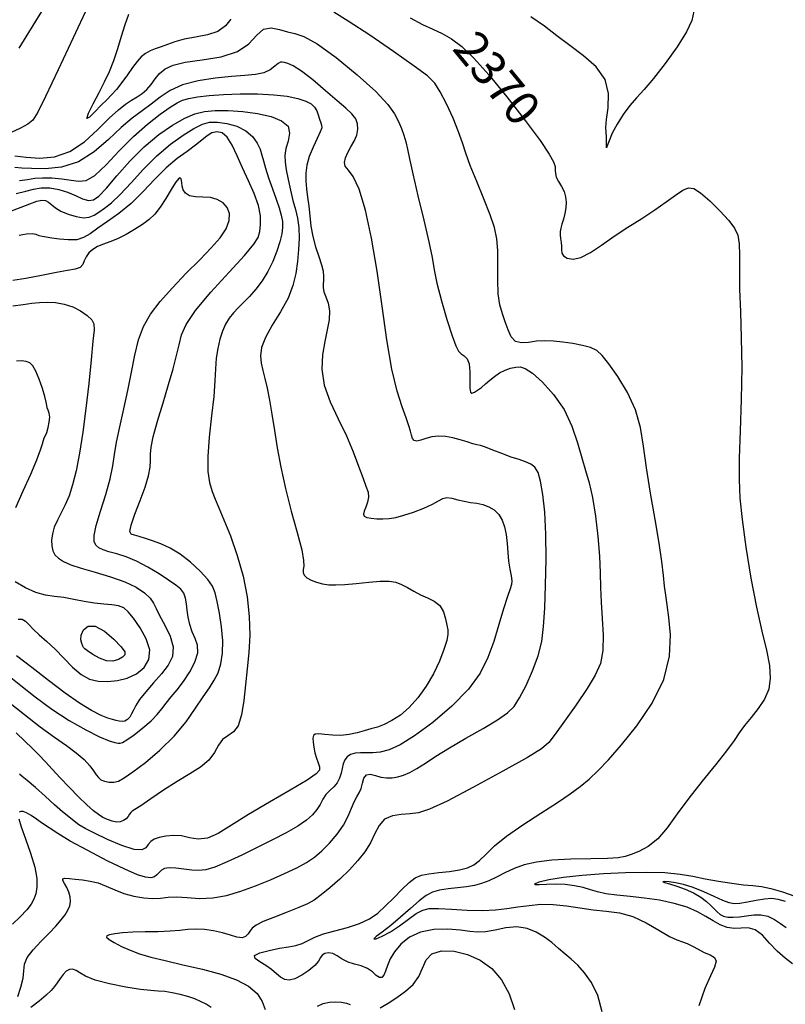
# Model space of a CAD drawing. Extents: x 354162 to 357362, y 1027099 to 1030257.
# Drawn here: x 354969 to 355194, y 1029496 to 1029786 of the extents above; entities that cross this region are included whole.
import ezdxf
from ezdxf.enums import TextEntityAlignment as Align

# ---------------------------------------------------------------- set-up
doc = ezdxf.new("R2010")
doc.units = 0
doc.header["$LTSCALE"] = 25
doc.header["$MEASUREMENT"] = 0
for name, color, linetype in [('CTEXT', 7, 'CONTINUOUS'), ('INDEX', 1, 'CONTINUOUS'), ('INTER', 33, 'CONTINUOUS')]:
    doc.layers.add(name, color=color, linetype=linetype)
doc.styles.add('SIMPLEX', font='SIMPLEX', dxfattribs={"oblique": 20})

msp = doc.modelspace()

# ---------------------------------------------------------------- linework, layer by layer
at = {"layer": 'INDEX', "linetype": 'CONTINUOUS'}
for points, elevation in [([(355083.73, 1029786.19), (355087.33, 1029784.26), (355090.42, 1029782.83), (355093.18, 1029781.58), (355095.91, 1029780.04), (355098.91, 1029777.75), (355102.46, 1029774.33), (355106.85, 1029769.43), (355112.13, 1029762.98), (355117.49, 1029756.07), (355121.91, 1029750.12), (355124.6, 1029746.15), (355125.88, 1029743.84), (355126.3, 1029742.46), (355126.38, 1029741.42), (355126.41, 1029740.46), (355126.67, 1029739.4), (355127.32, 1029738.12), (355128.18, 1029736.66), (355128.95, 1029735.12), (355129.42, 1029733.58), (355129.58, 1029732.01), (355129.47, 1029730.37), (355129.16, 1029728.66), (355128.74, 1029727), (355128.33, 1029725.54), (355128.02, 1029724.39), (355127.85, 1029723.42), (355127.82, 1029722.45), (355127.95, 1029721.37), (355128.13, 1029720.21), (355128.24, 1029719.07), (355128.23, 1029718.02), (355128.32, 1029717.08), (355128.8, 1029716.23), (355129.89, 1029715.53), (355131.61, 1029715.25), (355133.9, 1029715.74), (355136.71, 1029717.22), (355139.99, 1029719.43), (355143.7, 1029722.02), (355147.73, 1029724.66), (355151.82, 1029727.26), (355155.65, 1029729.76), (355158.98, 1029732.09), (355161.72, 1029734.07), (355163.87, 1029735.51), (355165.51, 1029736.22), (355167.05, 1029736.02), (355169.01, 1029734.77), (355171.72, 1029732.42), (355174.7, 1029729.5), (355177.31, 1029726.68), (355179.04, 1029724.41), (355179.98, 1029722.32), (355180.38, 1029719.83), (355180.48, 1029716.45), (355180.47, 1029712.02), (355180.52, 1029706.5), (355180.74, 1029699.84), (355181, 1029692.12), (355181.13, 1029683.44), (355180.98, 1029674.05), (355180.69, 1029664.82), (355180.42, 1029656.8), (355180.34, 1029650.58), (355180.57, 1029645.08), (355181.22, 1029638.78), (355182.36, 1029630.65), (355183.84, 1029621.59), (355185.47, 1029612.99), (355187.07, 1029605.95), (355188.41, 1029600.37), (355189.29, 1029595.89), (355189.52, 1029592.16), (355189.06, 1029588.94), (355187.87, 1029586.01), (355186.01, 1029583.22), (355183.87, 1029580.6), (355181.91, 1029578.24), (355180.4, 1029576.14), (355178.88, 1029573.85), (355176.7, 1029570.84), (355173.42, 1029566.73), (355169.49, 1029561.91), (355165.58, 1029556.92), (355162.2, 1029552.26), (355159.25, 1029548.2), (355156.45, 1029544.98), (355153.63, 1029542.73), (355150.96, 1029541.28), (355148.7, 1029540.37), (355146.92, 1029539.77), (355144.89, 1029539.4), (355141.71, 1029539.21), (355136.81, 1029539.11), (355130.98, 1029538.99), (355125.36, 1029538.7), (355120.82, 1029538.12), (355117.25, 1029537.27), (355114.27, 1029536.2), (355111.57, 1029534.98), (355109.1, 1029533.74), (355106.83, 1029532.66), (355104.75, 1029531.84), (355102.65, 1029531.27), (355100.33, 1029530.87), (355097.66, 1029530.58), (355094.89, 1029530.29), (355092.38, 1029529.9), (355090.33, 1029529.29), (355088.47, 1029528.28), (355086.4, 1029526.69), (355083.82, 1029524.45), (355080.93, 1029521.89), (355078.07, 1029519.46), (355075.55, 1029517.53), (355073.77, 1029516.22), (355073.09, 1029515.57), (355073.78, 1029515.62), (355075.55, 1029516.32), (355077.97, 1029517.64), (355080.64, 1029519.44), (355083.26, 1029521.38), (355085.56, 1029523.01), (355087.43, 1029524.02), (355089.37, 1029524.46), (355092.06, 1029524.5), (355095.93, 1029524.3), (355100.48, 1029524.04), (355104.96, 1029523.93), (355108.82, 1029524.09), (355112.19, 1029524.47), (355115.39, 1029524.95), (355118.69, 1029525.41), (355122.16, 1029525.71), (355125.8, 1029525.69), (355129.63, 1029525.28), (355133.55, 1029524.66), (355137.48, 1029524.08), (355141.36, 1029523.7), (355145.22, 1029523.19), (355149.13, 1029522.15), (355153.1, 1029520.31), (355156.82, 1029518.14), (355159.9, 1029516.29), (355162.1, 1029515.23), (355163.71, 1029514.68), (355165.12, 1029514.19), (355166.68, 1029513.43), (355168.39, 1029512.49), (355170.15, 1029511.59), (355171.83, 1029510.85), (355173.11, 1029510.07), (355173.64, 1029508.98), (355173.16, 1029507.28), (355171.92, 1029504.69), (355170.27, 1029500.94), (355168.53, 1029495.86)], 2370), ([(354968.03, 1029734.53), (354970.83, 1029735.24), (354973.17, 1029735.87), (354975.42, 1029736.25), (354977.9, 1029736.2), (354980.52, 1029735.76), (354983.09, 1029734.98), (354985.44, 1029733.97), (354987.51, 1029733.04), (354989.27, 1029732.5), (354990.75, 1029732.68), (354992.35, 1029733.82), (354994.52, 1029736.17), (354997.63, 1029739.78), (355001.45, 1029744.07), (355005.65, 1029748.32), (355009.91, 1029751.89), (355013.95, 1029754.68), (355017.54, 1029756.71), (355020.53, 1029758), (355023.34, 1029758.7), (355026.49, 1029758.97), (355030.34, 1029758.93), (355034.63, 1029758.63), (355038.95, 1029758.05), (355042.88, 1029757.18), (355046, 1029755.97), (355047.9, 1029754.33), (355048.35, 1029752.27), (355047.88, 1029749.99), (355047.21, 1029747.77), (355046.91, 1029745.78), (355047.01, 1029743.8), (355047.38, 1029741.5), (355047.92, 1029738.68), (355048.57, 1029735.58), (355049.29, 1029732.56), (355050.04, 1029729.87), (355050.68, 1029727.32), (355051.09, 1029724.59), (355051.16, 1029721.47), (355050.97, 1029718.07), (355050.62, 1029714.57), (355050.15, 1029711.1), (355049.33, 1029707.57), (355047.89, 1029703.84), (355045.69, 1029699.83), (355043.25, 1029695.84), (355041.22, 1029692.24), (355040.12, 1029689.29), (355039.82, 1029686.87), (355040.03, 1029684.72), (355040.5, 1029682.6), (355041.1, 1029680.26), (355041.78, 1029677.42), (355042.47, 1029673.89), (355043.17, 1029669.71), (355043.91, 1029664.98), (355044.73, 1029659.8), (355045.74, 1029654.12), (355047.09, 1029647.9), (355048.82, 1029641.24), (355050.57, 1029634.92), (355051.89, 1029629.86), (355052.45, 1029626.72), (355052.48, 1029625.04), (355052.34, 1029624.09), (355052.34, 1029623.25), (355052.64, 1029622.44), (355053.39, 1029621.66), (355054.65, 1029620.95), (355056.27, 1029620.34), (355058.04, 1029619.88), (355059.84, 1029619.62), (355061.89, 1029619.56), (355064.52, 1029619.7), (355067.91, 1029620.01), (355071.59, 1029620.38), (355074.95, 1029620.63), (355077.54, 1029620.63), (355079.53, 1029620.34), (355081.25, 1029619.72), (355082.97, 1029618.79), (355084.79, 1029617.71), (355086.74, 1029616.67), (355088.81, 1029615.78), (355090.79, 1029614.82), (355092.42, 1029613.5), (355093.52, 1029611.65), (355094.17, 1029609.57), (355094.57, 1029607.71), (355094.82, 1029606.34), (355094.84, 1029605.05), (355094.49, 1029603.26), (355093.65, 1029600.56), (355092.34, 1029597.16), (355090.59, 1029593.45), (355088.44, 1029589.78), (355086.02, 1029586.4), (355083.45, 1029583.53), (355080.87, 1029581.31), (355078.39, 1029579.7), (355076.12, 1029578.57), (355074.11, 1029577.8), (355072.23, 1029577.24), (355070.29, 1029576.71), (355068.15, 1029576.13), (355065.83, 1029575.6), (355063.4, 1029575.31), (355060.95, 1029575.38), (355058.72, 1029575.63), (355056.97, 1029575.82), (355055.89, 1029575.74), (355055.36, 1029575.32), (355055.2, 1029574.52), (355055.24, 1029573.32), (355055.44, 1029571.85), (355055.79, 1029570.26), (355056.26, 1029568.69), (355056.74, 1029567.26), (355057.12, 1029566.08), (355057.15, 1029565.15), (355056.19, 1029564.04), (355053.46, 1029562.2), (355048.54, 1029559.29), (355042.39, 1029555.71), (355036.3, 1029552.08), (355031.32, 1029548.93), (355027.39, 1029546.56), (355024.2, 1029545.18), (355021.46, 1029544.9), (355018.97, 1029545.29), (355016.59, 1029545.79), (355014.2, 1029545.95), (355011.95, 1029545.78), (355010.03, 1029545.37), (355008.6, 1029544.82), (355007.56, 1029544.13), (355006.79, 1029543.28), (355006.08, 1029542.34), (355004.9, 1029541.69), (355002.67, 1029541.8), (354999.07, 1029542.96), (354994.84, 1029544.76), (354991, 1029546.6), (354988.31, 1029548.01), (354986.48, 1029549.1), (354985.03, 1029550.15), (354983.48, 1029551.37), (354981.62, 1029552.93), (354979.32, 1029554.95), (354976.52, 1029557.46), (354973.67, 1029560.03), (354971.29, 1029562.1), (354969.8, 1029563.31), (354969, 1029563.96)], 2380), ([(354967.96, 1029642.35), (354970.1, 1029647.16), (354972.32, 1029652.1), (354974.14, 1029656.32), (354975.22, 1029659.22), (354975.74, 1029661), (354976.01, 1029662.06), (354976.29, 1029662.77), (354976.64, 1029663.45), (354977.03, 1029664.38), (354977.44, 1029665.77), (354977.77, 1029667.37), (354977.89, 1029668.87), (354977.75, 1029670.01), (354977.45, 1029670.87), (354977.18, 1029671.56), (354977.03, 1029672.27), (354976.86, 1029673.28), (354976.48, 1029674.9), (354975.74, 1029677.31), (354974.77, 1029680.01), (354973.78, 1029682.39), (354972.9, 1029683.94), (354972.01, 1029684.79), (354970.94, 1029685.19), (354969.58, 1029685.36), (354968.09, 1029685.29)], 2390), ([(354968.65, 1029609.51), (354969.83, 1029609.45), (354970.77, 1029608.92), (354971.73, 1029607.94), (354973.01, 1029606.59), (354974.82, 1029604.93), (354977.06, 1029602.97), (354979.53, 1029600.64), (354982.05, 1029598), (354984.58, 1029595.4), (354987.1, 1029593.26), (354989.59, 1029591.91), (354992.15, 1029591.27), (354994.85, 1029591.17), (354997.76, 1029591.46), (355000.67, 1029592.18), (355003.36, 1029593.43), (355005.58, 1029595.25), (355007, 1029597.62), (355007.28, 1029600.49), (355006.26, 1029603.76), (355004.44, 1029607), (355002.5, 1029609.75), (355000.96, 1029611.64), (354999.61, 1029612.78), (354998.11, 1029613.39), (354996.17, 1029613.69), (354993.79, 1029613.88), (354991.05, 1029614.16), (354988.05, 1029614.67), (354984.97, 1029615.29), (354982.01, 1029615.82), (354979.29, 1029616.17), (354976.65, 1029616.58), (354973.85, 1029617.37), (354970.77, 1029618.75), (354967.7, 1029620.48)], 2390)]:
    msp.add_lwpolyline(points, dxfattribs=dict(at, elevation=elevation))
at = {"layer": 'INTER', "linetype": 'CONTINUOUS', "flags": 128}
for points in [[(354968.96, 1029777.29), (354973.8, 1029785.25), (354978.81, 1029793.35)], [(354988.96, 1029789.32), (354984.76, 1029780.36), (354980.33, 1029770.93), (354976.65, 1029763.12), (354974.35, 1029758.44), (354972.9, 1029756.15), (354971.42, 1029754.94), (354969.27, 1029753.73), (354966.6, 1029752.45)], [(355031.12, 1029785.78), (355029.5, 1029783.86), (355027.26, 1029782.22), (355024.21, 1029781.15), (355020.74, 1029780.46), (355017.41, 1029779.88), (355014.67, 1029779.17), (355012.44, 1029778.39), (355010.57, 1029777.66), (355008.88, 1029777.05), (355007.36, 1029776.45), (355006, 1029775.7), (355004.77, 1029774.68), (355003.56, 1029773.31), (355002.24, 1029771.56), (355000.72, 1029769.43), (354999.09, 1029767.2), (354997.52, 1029765.17), (354996.08, 1029763.56), (354994.65, 1029762.12), (354993.04, 1029760.51), (354991.18, 1029758.57), (354989.55, 1029756.98), (354988.78, 1029756.64), (354989.29, 1029758.13), (354990.69, 1029760.93), (354992.42, 1029764.21), (354994.01, 1029767.34), (354995.4, 1029770.4), (354996.67, 1029773.62), (354997.86, 1029777.17), (354998.99, 1029780.83), (355000.08, 1029784.27), (355001.15, 1029787.23)], [(355140.1, 1029494.17), (355138.86, 1029498.95), (355137.04, 1029502.7), (355134.99, 1029505.59), (355132.99, 1029507.79), (355131.06, 1029509.55), (355129.19, 1029511.14), (355127.32, 1029512.78), (355125.37, 1029514.45), (355123.22, 1029516.06), (355120.79, 1029517.5), (355118.07, 1029518.58), (355115.08, 1029519.05), (355111.88, 1029518.78), (355108.72, 1029518.15), (355105.9, 1029517.6), (355103.57, 1029517.5), (355101.3, 1029517.74), (355098.52, 1029518.1), (355094.86, 1029518.37), (355090.75, 1029518.28), (355086.81, 1029517.57), (355083.54, 1029516.08), (355081.01, 1029514.04), (355079.16, 1029511.79), (355077.92, 1029509.65), (355077.1, 1029507.73), (355076.51, 1029506.12), (355075.98, 1029504.9), (355075.4, 1029504.21), (355074.7, 1029504.17), (355073.81, 1029504.83), (355072.66, 1029505.87), (355071.19, 1029506.9), (355069.39, 1029507.6), (355067.41, 1029508.14), (355065.5, 1029508.75), (355063.81, 1029509.61), (355062.33, 1029510.53), (355061.01, 1029511.22), (355059.79, 1029511.47), (355058.73, 1029511.3), (355057.93, 1029510.81), (355057.39, 1029510.05), (355056.79, 1029509.03), (355055.75, 1029507.76), (355054.01, 1029506.29), (355051.89, 1029504.88), (355049.84, 1029503.85), (355048.21, 1029503.46), (355046.9, 1029503.66), (355045.71, 1029504.33), (355044.46, 1029505.33), (355043.05, 1029506.52), (355041.39, 1029507.71), (355039.56, 1029508.79), (355038.18, 1029509.76), (355038.03, 1029510.64), (355039.62, 1029511.46), (355042.36, 1029512.19), (355045.38, 1029512.79), (355047.99, 1029513.24), (355050.16, 1029513.66), (355052.03, 1029514.23), (355053.78, 1029515.05), (355055.74, 1029516.03), (355058.29, 1029517.03), (355061.64, 1029517.97), (355065.37, 1029518.92), (355068.9, 1029520.03), (355071.79, 1029521.41), (355074.22, 1029523.12), (355076.51, 1029525.22), (355078.91, 1029527.66), (355081.28, 1029530.11), (355083.44, 1029532.16), (355085.26, 1029533.49), (355087.07, 1029534.25), (355089.28, 1029534.69), (355092.15, 1029535.03), (355095.32, 1029535.38), (355098.25, 1029535.81), (355100.56, 1029536.41), (355102.42, 1029537.31), (355104.14, 1029538.63), (355106.04, 1029540.48), (355108.54, 1029542.86), (355112.07, 1029545.75), (355116.83, 1029549.06), (355122.12, 1029552.48), (355127, 1029555.59), (355130.79, 1029558.13), (355133.73, 1029560.32), (355136.31, 1029562.49), (355138.98, 1029565), (355142.05, 1029568.21), (355145.82, 1029572.54), (355150.36, 1029578.2), (355154.86, 1029584.8), (355158.3, 1029591.8), (355159.93, 1029598.64), (355160.19, 1029604.85), (355159.77, 1029609.97), (355159.28, 1029613.71), (355158.84, 1029616.57), (355158.46, 1029619.24), (355158.14, 1029622.36), (355157.69, 1029626.4), (355156.92, 1029631.81), (355155.73, 1029638.77), (355154.36, 1029646.49), (355153.16, 1029653.93), (355152.32, 1029660.31), (355151.44, 1029665.84), (355149.98, 1029671.01), (355147.6, 1029676.12), (355144.76, 1029680.82), (355142.13, 1029684.57), (355140.17, 1029687.02), (355138.56, 1029688.44), (355136.75, 1029689.28), (355134.33, 1029689.93), (355131.5, 1029690.46), (355128.59, 1029690.87), (355125.86, 1029691.15), (355123.31, 1029691.25), (355120.88, 1029691.14), (355118.55, 1029690.82), (355116.43, 1029690.67), (355114.69, 1029691.12), (355113.42, 1029692.47), (355112.49, 1029694.5), (355111.69, 1029696.82), (355110.86, 1029699.19), (355110.11, 1029701.84), (355109.61, 1029705.12), (355109.46, 1029709.22), (355109.49, 1029713.67), (355109.48, 1029717.83), (355109.22, 1029721.28), (355108.54, 1029724.54), (355107.28, 1029728.3), (355105.41, 1029733.03), (355103.29, 1029738.14), (355101.42, 1029742.78), (355100.14, 1029746.39), (355099.15, 1029749.45), (355097.99, 1029752.73), (355096.34, 1029756.72), (355094.43, 1029760.9), (355092.6, 1029764.48), (355091, 1029766.98), (355088.8, 1029769.14), (355084.96, 1029772.01), (355078.9, 1029776.26), (355071.87, 1029781.06), (355065.58, 1029785.23), (355061.29, 1029787.86)], [(355167.09, 1029788.13), (355166.46, 1029785.44), (355164.91, 1029782.07), (355162.13, 1029777.64), (355158.66, 1029772.78), (355155.26, 1029768.41), (355152.5, 1029765.17), (355150.27, 1029762.7), (355148.29, 1029760.39), (355146.34, 1029757.76), (355144.54, 1029754.97), (355143.1, 1029752.31), (355142.17, 1029750.08), (355141.65, 1029748.55), (355141.43, 1029747.99), (355141.38, 1029748.53), (355141.4, 1029749.78), (355141.38, 1029751.22), (355141.29, 1029752.51), (355141.25, 1029754.01), (355141.46, 1029756.32), (355141.92, 1029759.77), (355142.05, 1029763.92), (355141.05, 1029768.1), (355138.43, 1029771.79), (355134.7, 1029775.03), (355130.65, 1029778.01), (355126.86, 1029780.89), (355123.17, 1029783.73), (355119.24, 1029786.53)], [(354967.61, 1029745.67), (354970.99, 1029745.21), (354974.95, 1029744.97), (354979.3, 1029745.38), (354983.76, 1029746.89), (354988.08, 1029749.77), (354992.03, 1029753.34), (354995.39, 1029756.69), (354998.04, 1029759.14), (355000.14, 1029760.8), (355001.91, 1029761.96), (355003.55, 1029762.94), (355005.07, 1029763.92), (355006.44, 1029765.1), (355007.65, 1029766.58), (355008.83, 1029768.22), (355010.13, 1029769.82), (355011.75, 1029771.18), (355014.11, 1029772.3), (355017.7, 1029773.16), (355022.7, 1029773.86), (355028.22, 1029774.74), (355033.07, 1029776.25), (355036.41, 1029778.59), (355038.67, 1029781.1), (355040.64, 1029782.88), (355042.9, 1029783.28), (355045.36, 1029782.78), (355047.73, 1029782.07), (355049.91, 1029781.6), (355052.54, 1029780.74), (355056.42, 1029778.56), (355062, 1029774.5), (355068.21, 1029769.42), (355073.62, 1029764.53), (355077.17, 1029760.77), (355079.17, 1029757.98), (355080.32, 1029755.74), (355081.2, 1029753.68), (355081.92, 1029751.7), (355082.48, 1029749.74), (355082.93, 1029747.64), (355083.51, 1029744.76), (355084.49, 1029740.31), (355086.03, 1029733.93), (355087.78, 1029726.77), (355089.27, 1029720.37), (355090.17, 1029715.78), (355090.81, 1029712.18), (355091.63, 1029708.25), (355092.96, 1029703.08), (355094.56, 1029697.51), (355096.04, 1029692.77), (355097.13, 1029689.8), (355097.95, 1029688.25), (355098.73, 1029687.47), (355099.63, 1029686.87), (355100.5, 1029686.01), (355101.1, 1029684.52), (355101.3, 1029682.19), (355101.25, 1029679.58), (355101.23, 1029677.4), (355101.43, 1029676.21), (355101.9, 1029675.9), (355102.62, 1029676.17), (355103.57, 1029676.77), (355104.69, 1029677.6), (355105.91, 1029678.61), (355107.18, 1029679.73), (355108.52, 1029680.85), (355110, 1029681.86), (355111.61, 1029682.64), (355113.25, 1029683.21), (355114.76, 1029683.56), (355116.08, 1029683.66), (355117.56, 1029683.2), (355119.65, 1029681.78), (355122.58, 1029679.16), (355125.9, 1029675.5), (355128.95, 1029671.09), (355131.24, 1029666.22), (355132.88, 1029661.34), (355134.15, 1029656.9), (355135.29, 1029653.15), (355136.33, 1029649.52), (355137.3, 1029645.23), (355138.18, 1029639.79), (355138.89, 1029633.76), (355139.37, 1029628.01), (355139.57, 1029623.15), (355139.65, 1029618.83), (355139.81, 1029614.47), (355140.16, 1029609.68), (355140.45, 1029604.79), (355140.37, 1029600.3), (355139.64, 1029596.52), (355138.11, 1029593), (355135.72, 1029589.08), (355132.51, 1029584.37), (355129.12, 1029579.57), (355126.33, 1029575.66), (355124.51, 1029573.23), (355122.37, 1029571.39), (355118.21, 1029568.87), (355111, 1029564.81), (355102.37, 1029560.1), (355094.6, 1029556.05), (355089.41, 1029553.65), (355086.19, 1029552.59), (355083.75, 1029552.27), (355081.15, 1029552.12), (355078.52, 1029551.73), (355076.26, 1029550.74), (355074.63, 1029548.92), (355073.36, 1029546.5), (355072.07, 1029543.82), (355070.43, 1029541.17), (355068.37, 1029538.54), (355065.9, 1029535.87), (355063.06, 1029533.14), (355060.16, 1029530.58), (355057.59, 1029528.46), (355055.56, 1029526.97), (355053.59, 1029525.84), (355051.08, 1029524.74), (355047.63, 1029523.4), (355043.87, 1029521.95), (355040.62, 1029520.63), (355038.54, 1029519.58), (355037.38, 1029518.72), (355036.72, 1029517.89), (355036.14, 1029517), (355035.43, 1029516.24), (355034.39, 1029515.87), (355032.89, 1029516.07), (355030.94, 1029516.65), (355028.63, 1029517.35), (355026.03, 1029517.93), (355023.34, 1029518.32), (355020.79, 1029518.45), (355018.48, 1029518.33), (355016.12, 1029518.06), (355013.3, 1029517.8), (355009.77, 1029517.67), (355005.91, 1029517.61), (355002.26, 1029517.52), (354999.26, 1029517.33), (354996.99, 1029517.06), (354995.45, 1029516.76), (354994.63, 1029516.46), (354994.57, 1029516.05), (354995.3, 1029515.41), (354996.82, 1029514.47), (354998.95, 1029513.34), (355001.48, 1029512.2), (355004.28, 1029511.17), (355007.61, 1029510.19), (355011.8, 1029509.16), (355017.02, 1029507.98), (355022.71, 1029506.65), (355028.16, 1029505.16), (355032.73, 1029503.51), (355036.29, 1029501.65), (355038.8, 1029499.55), (355040.31, 1029497.19), (355041.18, 1029494.83)], [(354968.55, 1029498.63), (354969.41, 1029501.39), (354970.04, 1029504.03), (354970.27, 1029506.2), (354970.5, 1029508.1), (354971.31, 1029510.08), (354973.07, 1029512.38), (354975.41, 1029514.85), (354977.77, 1029517.24), (354979.73, 1029519.33), (354981.24, 1029521.12), (354982.39, 1029522.66), (354983.24, 1029523.99), (354983.79, 1029525.23), (354984.02, 1029526.5), (354983.92, 1029527.89), (354983.54, 1029529.31), (354982.95, 1029530.65), (354982.26, 1029531.79), (354981.74, 1029532.67), (354981.7, 1029533.2), (354982.36, 1029533.37), (354983.65, 1029533.28), (354985.4, 1029533.09), (354987.47, 1029532.88), (354989.74, 1029532.56), (354992.11, 1029531.99), (354994.51, 1029531.07), (354997, 1029529.97), (354999.68, 1029528.92), (355002.58, 1029528.11), (355005.5, 1029527.6), (355008.18, 1029527.42), (355010.46, 1029527.55), (355012.65, 1029527.78), (355015.14, 1029527.87), (355018.23, 1029527.68), (355021.84, 1029527.46), (355025.76, 1029527.58), (355029.81, 1029528.31), (355033.98, 1029529.56), (355038.29, 1029531.16), (355042.69, 1029532.94), (355046.88, 1029534.76), (355050.51, 1029536.47), (355053.34, 1029538.02), (355055.63, 1029539.59), (355057.78, 1029541.42), (355060.05, 1029543.7), (355062.29, 1029546.28), (355064.19, 1029548.97), (355065.55, 1029551.57), (355066.51, 1029553.92), (355067.29, 1029555.85), (355068.06, 1029557.31), (355068.77, 1029558.51), (355069.34, 1029559.78), (355069.75, 1029561.31), (355070.18, 1029562.78), (355070.88, 1029563.74), (355072.04, 1029563.91), (355073.54, 1029563.56), (355075.18, 1029563.09), (355076.83, 1029562.85), (355078.47, 1029562.88), (355080.12, 1029563.16), (355081.81, 1029563.68), (355083.65, 1029564.48), (355085.75, 1029565.63), (355088.24, 1029567.21), (355091.34, 1029569.22), (355095.29, 1029571.67), (355100.15, 1029574.5), (355105.17, 1029577.39), (355109.45, 1029579.94), (355112.33, 1029581.94), (355114.25, 1029583.88), (355115.89, 1029586.43), (355117.78, 1029590.05), (355119.72, 1029594.36), (355121.35, 1029598.77), (355122.38, 1029602.92), (355122.95, 1029607.32), (355123.27, 1029612.71), (355123.51, 1029619.52), (355123.65, 1029627.1), (355123.58, 1029634.5), (355123.26, 1029640.94), (355122.72, 1029646.16), (355122.06, 1029650.06), (355121.3, 1029652.62), (355120.39, 1029654.16), (355119.21, 1029655.08), (355117.67, 1029655.75), (355115.73, 1029656.38), (355113.4, 1029657.14), (355110.71, 1029658.13), (355108.04, 1029659.16), (355105.84, 1029660), (355104.38, 1029660.48), (355103.32, 1029660.75), (355102.16, 1029661.06), (355100.51, 1029661.59), (355098.47, 1029662.22), (355096.28, 1029662.79), (355094.12, 1029663.14), (355092.05, 1029663.23), (355090.12, 1029663.03), (355088.36, 1029662.57), (355086.84, 1029662.08), (355085.68, 1029661.83), (355084.91, 1029662.03), (355084.44, 1029662.63), (355084.13, 1029663.55), (355083.83, 1029664.72), (355083.39, 1029666.33), (355082.61, 1029668.61), (355081.39, 1029671.84), (355079.89, 1029676.45), (355078.35, 1029682.95), (355076.93, 1029691.55), (355075.55, 1029701.51), (355074.08, 1029711.79), (355072.4, 1029721.44), (355070.59, 1029729.71), (355068.75, 1029735.88), (355067.03, 1029739.56), (355065.6, 1029741.45), (355064.68, 1029742.56), (355064.42, 1029743.72), (355064.72, 1029745.07), (355065.42, 1029746.59), (355066.36, 1029748.25), (355067.32, 1029749.99), (355068.07, 1029751.74), (355068.43, 1029753.44), (355068.33, 1029755.06), (355067.75, 1029756.56), (355066.65, 1029757.99), (355064.89, 1029759.63), (355062.3, 1029761.83), (355058.88, 1029764.78), (355055.16, 1029767.93), (355051.82, 1029770.55), (355049.4, 1029772.1), (355047.82, 1029772.81), (355046.82, 1029773.07), (355046.18, 1029773.21), (355045.65, 1029773.17), (355045, 1029772.77), (355044.02, 1029771.95), (355042.63, 1029770.95), (355040.76, 1029770.06), (355038.33, 1029769.53), (355035.22, 1029769.23), (355031.29, 1029768.93), (355026.52, 1029768.46), (355021.5, 1029767.67), (355016.9, 1029766.47), (355013.25, 1029764.8), (355010.33, 1029762.83), (355007.7, 1029760.81), (355005.02, 1029758.86), (355002.11, 1029756.7), (354998.85, 1029753.96), (354995.15, 1029750.45), (354990.98, 1029746.81), (354986.36, 1029743.9), (354981.38, 1029742.33), (354976.57, 1029741.82), (354972.51, 1029741.87), (354969.65, 1029742.05), (354967.67, 1029742.23)], [(354969.01, 1029738.37), (354971.4, 1029738.73), (354973.5, 1029739.03), (354975.77, 1029739.19), (354978.5, 1029739.13), (354981.44, 1029738.89), (354984.17, 1029738.51), (354986.44, 1029738.16), (354988.59, 1029738.38), (354991.14, 1029739.85), (354994.44, 1029742.95), (354998.32, 1029747.08), (355002.47, 1029751.34), (355006.57, 1029754.99), (355010.29, 1029757.86), (355013.26, 1029759.94), (355015.3, 1029761.23), (355016.9, 1029761.98), (355018.72, 1029762.48), (355021.31, 1029762.94), (355024.73, 1029763.37), (355028.94, 1029763.7), (355033.82, 1029763.87), (355038.91, 1029763.85), (355043.67, 1029763.61), (355047.64, 1029763.14), (355050.77, 1029762.49), (355053.09, 1029761.73), (355054.65, 1029760.9), (355055.65, 1029759.97), (355056.3, 1029758.89), (355056.78, 1029757.64), (355057.16, 1029756.39), (355057.48, 1029755.36), (355057.74, 1029754.65), (355057.76, 1029753.91), (355057.36, 1029752.7), (355056.43, 1029750.69), (355055.23, 1029748.14), (355054.13, 1029745.45), (355053.42, 1029742.92), (355053.09, 1029740.56), (355053.08, 1029738.26), (355053.3, 1029735.94), (355053.64, 1029733.51), (355054, 1029730.89), (355054.28, 1029728.02), (355054.62, 1029724.98), (355055.15, 1029721.89), (355055.97, 1029718.88), (355056.89, 1029716.08), (355057.69, 1029713.66), (355058.16, 1029711.73), (355058.34, 1029710.21), (355058.33, 1029709), (355058.22, 1029707.96), (355058.18, 1029706.93), (355058.42, 1029705.72), (355059.01, 1029704.19), (355059.7, 1029702.3), (355060.1, 1029700.06), (355059.97, 1029697.47), (355059.42, 1029694.49), (355058.7, 1029691.08), (355058.05, 1029687.21), (355057.85, 1029682.94), (355058.5, 1029678.3), (355060.22, 1029673.39), (355062.59, 1029668.37), (355065.02, 1029663.4), (355067.02, 1029658.7), (355068.59, 1029654.5), (355069.81, 1029651.09), (355070.76, 1029648.62), (355071.37, 1029646.82), (355071.54, 1029645.32), (355071.25, 1029643.83), (355070.72, 1029642.41), (355070.23, 1029641.22), (355070.05, 1029640.37), (355070.29, 1029639.8), (355071.03, 1029639.42), (355072.31, 1029639.15), (355073.95, 1029638.99), (355075.74, 1029638.95), (355077.54, 1029639.05), (355079.5, 1029639.38), (355081.87, 1029640.01), (355084.76, 1029640.97), (355087.76, 1029642.13), (355090.32, 1029643.29), (355092.07, 1029644.27), (355093.32, 1029644.95), (355094.51, 1029645.22), (355096.01, 1029645.05), (355097.77, 1029644.6), (355099.65, 1029644.14), (355101.5, 1029643.82), (355103.32, 1029643.56), (355105.11, 1029643.18), (355106.84, 1029642.53), (355108.42, 1029641.58), (355109.76, 1029640.28), (355110.75, 1029638.63), (355111.45, 1029636.65), (355111.91, 1029634.35), (355112.2, 1029631.78), (355112.42, 1029629.12), (355112.68, 1029626.54), (355113.06, 1029624.21), (355113.42, 1029622.26), (355113.63, 1029620.76), (355113.52, 1029619.67), (355113.09, 1029618.38), (355112.31, 1029616.17), (355111.19, 1029612.52), (355109.82, 1029607.89), (355108.3, 1029602.95), (355106.6, 1029598.24), (355104.3, 1029593.64), (355100.85, 1029588.9), (355095.96, 1029583.9), (355090.37, 1029579.13), (355085.07, 1029575.19), (355080.83, 1029572.57), (355077.57, 1029571.08), (355074.98, 1029570.39), (355072.78, 1029570.19), (355070.86, 1029570.23), (355069.15, 1029570.27), (355067.6, 1029570.12), (355066.26, 1029569.72), (355065.22, 1029569.07), (355064.52, 1029568.14), (355064.07, 1029566.99), (355063.76, 1029565.66), (355063.45, 1029564.21), (355063.02, 1029562.76), (355062.33, 1029561.41), (355061.32, 1029560.25), (355060.15, 1029559.16), (355059.03, 1029557.98), (355058.12, 1029556.6), (355057.28, 1029555.08), (355056.34, 1029553.53), (355055.07, 1029552), (355053.28, 1029550.44), (355050.76, 1029548.72), (355047.37, 1029546.76), (355043.3, 1029544.62), (355038.85, 1029542.38), (355034.3, 1029540.15), (355030.02, 1029538.16), (355026.42, 1029536.67), (355023.73, 1029535.87), (355021.61, 1029535.64), (355019.58, 1029535.77), (355017.29, 1029536.07), (355014.96, 1029536.35), (355012.97, 1029536.44), (355011.59, 1029536.21), (355010.69, 1029535.72), (355010.03, 1029535.07), (355009.39, 1029534.4), (355008.62, 1029533.83), (355007.56, 1029533.53), (355006.02, 1029533.65), (355003.62, 1029534.4), (354999.93, 1029536), (354994.78, 1029538.52), (354989.06, 1029541.49), (354983.92, 1029544.31), (354980.23, 1029546.49), (354977.71, 1029548.14), (354975.8, 1029549.5), (354974.04, 1029550.75), (354972.44, 1029551.82), (354971.09, 1029552.6), (354970.08, 1029553), (354969.37, 1029553.03), (354968.91, 1029552.75)], [(354966.69, 1029729.48), (354969.46, 1029730.55), (354972, 1029731.58), (354974.1, 1029732.35), (354975.61, 1029732.65), (354976.69, 1029732.51), (354977.57, 1029732.02), (354978.47, 1029731.28), (354979.61, 1029730.37), (354981.18, 1029729.4), (354983.28, 1029728.48), (354985.61, 1029727.77), (354987.78, 1029727.44), (354989.5, 1029727.62), (354990.93, 1029728.23), (354992.34, 1029729.11), (354993.97, 1029730.23), (354995.99, 1029731.83), (354998.56, 1029734.27), (355001.76, 1029737.72), (355005.44, 1029741.73), (355009.38, 1029745.68), (355013.35, 1029749.04), (355017.06, 1029751.71), (355020.24, 1029753.66), (355022.72, 1029754.9), (355024.85, 1029755.5), (355027.14, 1029755.57), (355029.9, 1029755.17), (355032.83, 1029754.33), (355035.47, 1029753.03), (355037.44, 1029751.32), (355038.79, 1029749.41), (355039.66, 1029747.55), (355040.21, 1029745.88), (355040.68, 1029744.15), (355041.28, 1029741.97), (355042.19, 1029739.13), (355043.28, 1029735.94), (355044.35, 1029732.89), (355045.25, 1029730.34), (355045.9, 1029728.23), (355046.26, 1029726.38), (355046.3, 1029724.6), (355046.03, 1029722.68), (355045.45, 1029720.41), (355044.59, 1029717.66), (355043.44, 1029714.63), (355041.99, 1029711.62), (355040.27, 1029708.87), (355038.39, 1029706.44), (355036.52, 1029704.34), (355034.8, 1029702.56), (355033.24, 1029700.98), (355031.85, 1029699.48), (355030.63, 1029697.92), (355029.56, 1029696.18), (355028.64, 1029694.14), (355027.86, 1029691.73), (355027.24, 1029689.03), (355026.82, 1029686.14), (355026.6, 1029683.1), (355026.4, 1029679.53), (355026.04, 1029674.97), (355025.41, 1029669.2), (355024.72, 1029662.98), (355024.3, 1029657.29), (355024.37, 1029652.89), (355024.86, 1029649.62), (355025.6, 1029647.05), (355026.48, 1029644.76), (355027.59, 1029642.18), (355029.06, 1029638.72), (355030.95, 1029633.96), (355032.96, 1029628.25), (355034.71, 1029622.14), (355035.89, 1029616.09), (355036.51, 1029610.28), (355036.65, 1029604.81), (355036.4, 1029599.74), (355035.92, 1029594.94), (355035.38, 1029590.24), (355034.87, 1029585.58), (355034.25, 1029581.39), (355033.28, 1029578.2), (355031.84, 1029576.35), (355030.19, 1029575.26), (355028.65, 1029574.16), (355027.45, 1029572.46), (355026.26, 1029570.32), (355024.61, 1029568.1), (355022.16, 1029566.06), (355018.99, 1029564.06), (355015.29, 1029561.83), (355011.31, 1029559.25), (355007.56, 1029556.7), (355004.63, 1029554.69), (355002.9, 1029553.58), (355002.09, 1029553.07), (355001.71, 1029552.73), (355001.36, 1029552.19), (355000.91, 1029551.52), (355000.33, 1029550.85), (354999.56, 1029550.31), (354998.62, 1029549.97), (354997.49, 1029549.9), (354996.21, 1029550.12), (354994.85, 1029550.59), (354993.49, 1029551.24), (354992.17, 1029552.06), (354990.7, 1029553.21), (354988.81, 1029554.92), (354986.36, 1029557.32), (354983.61, 1029560.1), (354980.94, 1029562.9), (354978.65, 1029565.4), (354976.63, 1029567.62), (354974.73, 1029569.64), (354972.76, 1029571.57), (354970.57, 1029573.63), (354968, 1029576.08)], [(354965.8, 1029585.23), (354970.44, 1029581.5), (354975.09, 1029577.87), (354979.25, 1029574.86), (354982.8, 1029572.39), (354985.7, 1029570.24), (354987.96, 1029568.22), (354989.63, 1029566.41), (354990.79, 1029564.89), (354991.56, 1029563.75), (354992.18, 1029562.93), (354992.92, 1029562.33), (354994, 1029561.88), (354995.31, 1029561.61), (354996.68, 1029561.59), (354998.05, 1029561.92), (354999.77, 1029562.84), (355002.33, 1029564.62), (355005.99, 1029567.43), (355010.26, 1029571.04), (355014.43, 1029575.11), (355017.93, 1029579.31), (355020.75, 1029583.3), (355023, 1029586.72), (355024.8, 1029589.36), (355026.23, 1029591.56), (355027.34, 1029593.77), (355028.17, 1029596.4), (355028.67, 1029599.52), (355028.75, 1029603.15), (355028.38, 1029607.22), (355027.73, 1029611.25), (355027.05, 1029614.7), (355026.45, 1029617.21), (355025.66, 1029619.18), (355024.29, 1029621.17), (355022.08, 1029623.62), (355019.28, 1029626.24), (355016.24, 1029628.61), (355013.3, 1029630.39), (355010.56, 1029631.66), (355008.1, 1029632.56), (355005.97, 1029633.25), (355004.2, 1029633.77), (355002.81, 1029634.15), (355001.84, 1029634.49), (355001.44, 1029635.3), (355001.79, 1029637.13), (355002.92, 1029640.33), (355004.47, 1029644.33), (355005.91, 1029648.3), (355006.86, 1029651.58), (355007.35, 1029654.17), (355007.52, 1029656.21), (355007.53, 1029657.95), (355007.68, 1029660), (355008.28, 1029663.09), (355009.53, 1029667.67), (355011.16, 1029673.1), (355012.8, 1029678.49), (355014.14, 1029683.1), (355015.17, 1029686.93), (355015.94, 1029690.14), (355016.63, 1029693), (355017.93, 1029696.12), (355020.66, 1029700.19), (355025.23, 1029705.59), (355030.56, 1029711.41), (355035.14, 1029716.39), (355037.87, 1029719.64), (355039.1, 1029721.67), (355039.56, 1029723.37), (355039.82, 1029725.44), (355039.78, 1029728.02), (355039.21, 1029731.08), (355037.97, 1029734.57), (355036.29, 1029738.31), (355034.51, 1029742.08), (355032.91, 1029745.67), (355031.44, 1029748.78), (355030, 1029751.08), (355028.5, 1029752.36), (355026.98, 1029752.73), (355025.52, 1029752.39), (355024.12, 1029751.53), (355022.59, 1029750.27), (355020.68, 1029748.73), (355018.22, 1029746.96), (355015.3, 1029744.81), (355012.1, 1029742.11), (355008.75, 1029738.77), (355005.29, 1029735.14), (355001.76, 1029731.67), (354998.2, 1029728.72), (354994.86, 1029726.3), (354991.99, 1029724.34), (354989.77, 1029722.76), (354987.85, 1029721.63), (354985.81, 1029721), (354983.35, 1029720.91), (354980.76, 1029721.15), (354978.48, 1029721.49), (354976.84, 1029721.74), (354975.7, 1029721.94), (354974.79, 1029722.17), (354973.87, 1029722.48), (354972.7, 1029722.71), (354971.08, 1029722.66), (354968.87, 1029722.19)], [(354965.98, 1029592.76), (354969.39, 1029590.03), (354973.65, 1029586.65), (354978.49, 1029583.09), (354983.61, 1029579.76), (354988.48, 1029576.95), (354992.52, 1029574.89), (354995.31, 1029573.75), (354997.02, 1029573.27), (354998, 1029573.11), (354998.61, 1029573.04), (354999.31, 1029573.24), (355000.57, 1029574.02), (355002.7, 1029575.56), (355005.26, 1029577.57), (355007.66, 1029579.64), (355009.43, 1029581.46), (355010.78, 1029583.12), (355012.06, 1029584.79), (355013.57, 1029586.63), (355015.29, 1029588.75), (355017.14, 1029591.2), (355018.99, 1029594.01), (355020.52, 1029596.91), (355021.36, 1029599.61), (355021.28, 1029601.87), (355020.59, 1029603.85), (355019.72, 1029605.8), (355019.02, 1029607.9), (355018.54, 1029610.06), (355018.23, 1029612.14), (355018.03, 1029614.02), (355017.77, 1029615.68), (355017.28, 1029617.09), (355016.37, 1029618.31), (355014.92, 1029619.52), (355012.81, 1029620.97), (355010, 1029622.81), (355006.75, 1029624.79), (355003.41, 1029626.55), (355000.29, 1029627.83), (354997.55, 1029628.7), (354995.27, 1029629.33), (354993.55, 1029629.89), (354992.32, 1029630.48), (354991.47, 1029631.24), (354990.97, 1029632.33), (354990.92, 1029634.12), (354991.51, 1029637.03), (354992.77, 1029641.26), (354994.33, 1029646.14), (354995.68, 1029650.77), (354996.47, 1029654.52), (354996.94, 1029657.85), (354997.5, 1029661.51), (354998.44, 1029666.05), (354999.64, 1029671.26), (355000.83, 1029676.73), (355001.86, 1029682.08), (355002.84, 1029687.1), (355003.98, 1029691.6), (355005.47, 1029695.5), (355007.51, 1029699.09), (355010.31, 1029702.8), (355013.94, 1029706.89), (355018, 1029711.12), (355021.94, 1029715.12), (355025.3, 1029718.59), (355027.92, 1029721.59), (355029.71, 1029724.22), (355030.59, 1029726.61), (355030.65, 1029728.72), (355030.01, 1029730.48), (355028.79, 1029731.86), (355027.1, 1029732.83), (355025.07, 1029733.37), (355022.84, 1029733.54), (355020.7, 1029733.61), (355018.93, 1029733.9), (355017.77, 1029734.64), (355017.11, 1029735.68), (355016.8, 1029736.76), (355016.65, 1029737.68), (355016.57, 1029738.39), (355016.46, 1029738.9), (355016.22, 1029739.15), (355015.73, 1029738.89), (355014.86, 1029737.8), (355013.56, 1029735.72), (355011.98, 1029733.1), (355010.32, 1029730.55), (355008.72, 1029728.52), (355007.06, 1029726.9), (355005.13, 1029725.44), (355002.82, 1029723.96), (355000.3, 1029722.52), (354997.82, 1029721.3), (354995.59, 1029720.39), (354993.64, 1029719.67), (354991.95, 1029718.95), (354990.51, 1029718.1), (354989.37, 1029717.11), (354988.55, 1029716), (354988.05, 1029714.82), (354987.57, 1029713.72), (354986.79, 1029712.86), (354985.38, 1029712.32), (354983.12, 1029711.91), (354979.83, 1029711.37), (354975.5, 1029710.52), (354970.91, 1029709.63), (354967.02, 1029709.04)], [(354967.03, 1029701.53), (354970.08, 1029701.97), (354972.62, 1029702.31), (354974.86, 1029702.55), (354977.09, 1029702.64), (354979.54, 1029702.5), (354982.11, 1029702.07), (354984.65, 1029701.27), (354986.97, 1029700.08), (354988.9, 1029698.72), (354990.24, 1029697.44), (354990.87, 1029696.29), (354990.92, 1029694.53), (354990.59, 1029691.22), (354990.05, 1029685.74), (354989.36, 1029678.78), (354988.54, 1029671.39), (354987.62, 1029664.44), (354986.63, 1029658.27), (354985.63, 1029653.09), (354984.61, 1029649), (354983.57, 1029645.78), (354982.46, 1029643.13), (354981.28, 1029640.77), (354980.15, 1029638.59), (354979.24, 1029636.53), (354978.67, 1029634.55), (354978.44, 1029632.69), (354978.49, 1029631.03), (354978.81, 1029629.62), (354979.43, 1029628.43), (354980.44, 1029627.38), (354981.91, 1029626.43), (354984.07, 1029625.49), (354987.14, 1029624.48), (354991.2, 1029623.31), (354995.7, 1029621.98), (354999.92, 1029620.49), (355003.28, 1029618.86), (355005.75, 1029617.21), (355007.41, 1029615.65), (355008.4, 1029614.23), (355009.15, 1029612.66), (355010.15, 1029610.58), (355011.69, 1029607.77), (355013.26, 1029604.53), (355014.17, 1029601.34), (355013.91, 1029598.54), (355012.64, 1029596), (355010.68, 1029593.47), (355008.39, 1029590.81), (355006.14, 1029588.18), (355004.3, 1029585.88), (355003.13, 1029584.11), (355002.45, 1029582.77), (355001.95, 1029581.69), (355001.39, 1029580.75), (355000.72, 1029580.01), (354999.98, 1029579.55), (354999.17, 1029579.43), (354998.3, 1029579.54), (354997.36, 1029579.75), (354996.32, 1029579.98), (354994.94, 1029580.39), (354992.97, 1029581.21), (354990.2, 1029582.65), (354986.66, 1029584.81), (354982.4, 1029587.75), (354977.56, 1029591.44), (354972.62, 1029595.32), (354968.08, 1029598.73)], [(354968.83, 1029550.84), (354969.51, 1029548.5), (354970.79, 1029544.93), (354972.28, 1029540.72), (354973.5, 1029536.64), (354974.06, 1029533.34), (354974.08, 1029530.79), (354973.76, 1029528.81), (354973.25, 1029527.21), (354972.43, 1029525.72), (354971.12, 1029524.07), (354969.2, 1029522.07), (354966.99, 1029519.89)], [(355196, 1029508.2), (355193.85, 1029509.88), (355191.54, 1029511.91), (355189.32, 1029514.31), (355187.21, 1029516.61), (355185.12, 1029518.24), (355183.03, 1029518.81), (355180.94, 1029518.74), (355178.87, 1029518.62), (355176.84, 1029518.95), (355174.83, 1029519.73), (355172.78, 1029520.83), (355170.62, 1029522.15), (355168.13, 1029523.54), (355165.07, 1029524.86), (355161.29, 1029525.99), (355157.02, 1029526.89), (355152.6, 1029527.56), (355148.33, 1029528.01), (355144.47, 1029528.37), (355141.25, 1029528.78), (355138.77, 1029529.34), (355136.7, 1029529.99), (355134.57, 1029530.63), (355132.05, 1029531.17), (355129.25, 1029531.53), (355126.41, 1029531.67), (355123.77, 1029531.56), (355121.66, 1029531.39), (355120.42, 1029531.4), (355120.36, 1029531.74), (355121.66, 1029532.33), (355124.46, 1029533.02), (355128.79, 1029533.68), (355134.3, 1029534.26), (355140.51, 1029534.72), (355146.95, 1029535.05), (355153.14, 1029535.17), (355158.6, 1029535.04), (355163.02, 1029534.61), (355166.77, 1029533.97), (355170.4, 1029533.24), (355174.31, 1029532.53), (355178.22, 1029531.92), (355181.69, 1029531.47), (355184.44, 1029531.22), (355186.91, 1029530.94), (355189.66, 1029530.37), (355193.1, 1029529.34), (355196.77, 1029528.15)], [(355193.97, 1029526.51), (355191.79, 1029527.16), (355189.88, 1029527.38), (355187.84, 1029527.25), (355185.39, 1029526.86), (355182.83, 1029526.38), (355180.59, 1029526), (355178.92, 1029525.89), (355177.45, 1029526.15), (355175.62, 1029526.87), (355173.03, 1029528.04), (355169.97, 1029529.42), (355166.85, 1029530.67), (355164.05, 1029531.54), (355161.69, 1029532.06), (355159.82, 1029532.33), (355158.53, 1029532.42), (355157.99, 1029532.36), (355158.41, 1029532.12), (355159.89, 1029531.7), (355162.09, 1029531.07), (355164.57, 1029530.19), (355166.97, 1029529.07), (355169.09, 1029527.81), (355170.83, 1029526.55), (355172.11, 1029525.4), (355173.06, 1029524.38), (355173.89, 1029523.5), (355174.76, 1029522.77), (355175.78, 1029522.23), (355177.06, 1029521.93), (355178.64, 1029521.9), (355180.49, 1029522.07), (355182.52, 1029522.33), (355184.65, 1029522.58), (355186.79, 1029522.61), (355188.84, 1029522.22), (355190.75, 1029521.29), (355192.52, 1029520.06), (355194.21, 1029518.86)], [(355074.97, 1029495.32), (355077.33, 1029496.71), (355079.88, 1029498.36), (355082.38, 1029500.17), (355084.6, 1029502.19), (355086.29, 1029504.47), (355087.39, 1029506.99), (355088.43, 1029509.38), (355090.13, 1029511.17), (355092.97, 1029512.01), (355096.64, 1029511.9), (355100.59, 1029510.97), (355104.36, 1029509.29), (355107.74, 1029506.84), (355110.59, 1029503.56), (355112.8, 1029499.44), (355114.43, 1029494.8)], [(355025.34, 1029495.38), (355023.82, 1029496.35), (355022.21, 1029497.2), (355020.46, 1029497.95), (355018.47, 1029498.62), (355016.22, 1029499.23), (355013.89, 1029499.74), (355011.71, 1029500.08), (355009.78, 1029500.24), (355007.6, 1029500.37), (355004.53, 1029500.71), (355000.22, 1029501.39), (354995.44, 1029502.35), (354991.24, 1029503.46), (354988.44, 1029504.58), (354986.74, 1029505.57), (354985.62, 1029506.29), (354984.62, 1029506.63), (354983.65, 1029506.55), (354982.71, 1029506.03), (354981.79, 1029505.08), (354980.92, 1029503.88), (354980.1, 1029502.65), (354979.32, 1029501.53), (354978.32, 1029500.38), (354976.85, 1029498.99), (354974.74, 1029497.23), (354972.38, 1029495.42)], [(355056.58, 1029495.82), (355058.22, 1029496.53), (355060.06, 1029496.93), (355061.92, 1029497.04), (355063.62, 1029496.93), (355065.01, 1029496.65), (355066.16, 1029496.23)]]:
    msp.add_lwpolyline(points, dxfattribs=at)
msp.add_lwpolyline([(354987.6, 1029601.6), (354987.28, 1029602.35), (354987.05, 1029603.44), (354987.17, 1029604.82), (354987.85, 1029606.35), (354989.2, 1029607.46), (354991.25, 1029607.47), (354993.94, 1029605.99), (354996.7, 1029603.66), (354998.87, 1029601.39), (354999.92, 1029599.88), (354999.97, 1029598.98), (354999.27, 1029598.32), (354998.05, 1029597.66), (354996.44, 1029597.2), (354994.53, 1029597.25), (354992.46, 1029598.01), (354990.52, 1029599.15), (354989.03, 1029600.19), (354988.2, 1029600.8), (354987.83, 1029601.16)], close=True, dxfattribs=at)

# ---------------------------------------------------------------- texts
at = {"layer": 'CTEXT', "style": 'SIMPLEX', "oblique": 20}
msp.add_text('2370', height=10, rotation=309.2879, dxfattribs=at).set_placement((355108.31, 1029767.64), align=Align.MIDDLE)

doc.saveas('drawing.dxf')
